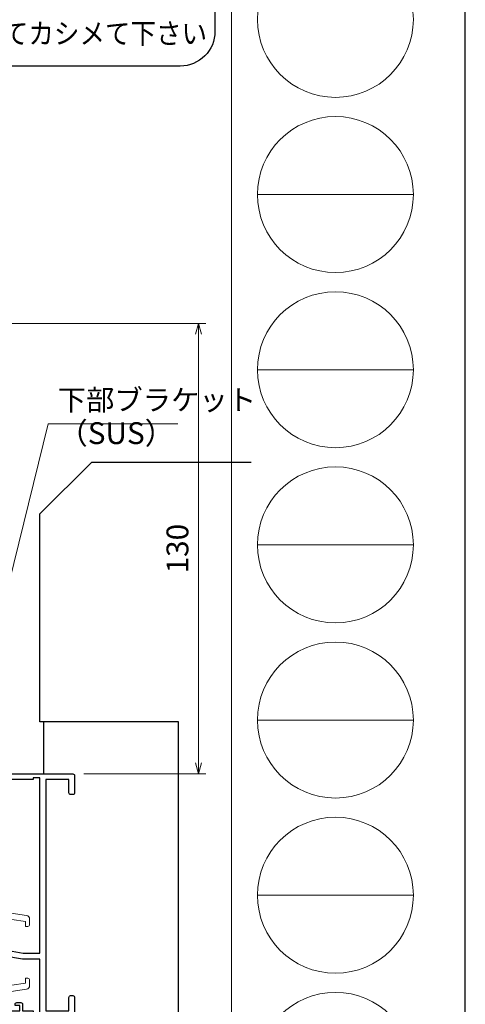
# Model space of a CAD drawing. Units: millimetres. Extents: x -1 to 2452, y 21 to 867.
# Drawn here: x 1060 to 1189, y 177 to 461 of the extents above; entities that cross this region are included whole.
import ezdxf
from ezdxf.enums import TextEntityAlignment as Align

# ---------------------------------------------------------------- set-up
doc = ezdxf.new("R2010")
doc.units = ezdxf.units.MM
doc.header["$LTSCALE"] = 3
doc.layers.get('0').update_dxf_attribs({"lineweight": 25})
doc.layers.get('Defpoints').update_dxf_attribs({"color": 151, "lineweight": 25})
for name, color, linetype, lineweight in [('0000寸法', 4, 'Continuous', 20), ('0000窓障子（不二 単板）', 4, 'Continuous', 15), ('003', 2, 'Continuous', 25), ('03本体__3', 132, 'Continuous', 30), ('図枠', 2, 'Continuous', 13)]:
    doc.layers.add(name, color=color, linetype=linetype, lineweight=lineweight)
doc.layers.add('0000躯体', color=253, linetype='Continuous')
doc.styles.add('AT_VECTOR', font='romans.shx', dxfattribs={"bigfont": 'extfont.shx'})
doc.styles.add('DIM', font='romans.shx', dxfattribs={"width": 0.75, "bigfont": 'extfont.shx'})
doc.dimstyles.new('DIM', dxfattribs={"dimtxt": 3, "dimasz": 1.5, "dimexe": 1, "dimexo": 1.5, "dimgap": 1, "dimtad": 1, "dimdsep": 46, "dimtxsty": 'DIM', "dimblk": 'OPEN30', "dimcen": 0, "dimclrd": 4, "dimclre": 4, "dimclrt": 7, "dimadec": 0, "dimazin": 0, "dimtfac": 1, "dimtmove": 0, "dimatfit": 3, "dimldrblk": 'OPEN30', "dimfxl": 0, "dimlwd": 20, "dimlwe": 20, "dimarcsym": 0})

# ---------------------------------------------------------------- blocks, each defined once
blk = doc.blocks.new('BB273')
at = {"color": 0, "linetype": 'ByBlock', "lineweight": -2}
blk.add_lwpolyline([(17.5, 1, -1), (17.5, 0), (15.5, 0, -0.414214), (15, 0.5), (15, 20), (0.5, 20, -0.414214), (0, 20.5), (0, 21.15, -0.414214), (0.5, 21.65), (2, 21.65), (2, 23.5, -0.414214), (2.5, 24), (3.7, 24, -0.414214), (4.2, 23.5), (4.2, 23.2), (3, 23.2), (3, 21.65), (9.2, 21.65), (9.2, 23.2), (7.8, 23.2), (7.8, 23.5, -0.414214), (8.3, 24), (9.5, 24, -0.414214), (10, 23.5), (10, 21.65), (13, 21.65), (13, 21.1), (15, 21.1), (15, 36.5), (10.08, 36.5, -0.041311), (9.92, 36.51), (4.84, 37.36, -0.366629), (4, 38.35), (4, 38.5, -0.414214), (4.5, 39), (5.95, 39), (10.15, 38.3), (15, 38.3), (15, 88.9), (13, 88.9), (13, 88.35), (0.5, 88.35, -0.414214), (0, 88.85), (0, 89.5, -0.414214), (0.5, 90), (24.5, 90, -0.414214), (25, 89.5), (25, 84.5, -0.414214), (24.5, 84), (23.85, 84, -0.414214), (23.35, 84.5), (23.35, 88.35), (16.65, 88.35), (16.65, 21.65), (23.35, 21.65), (23.35, 25.5, -0.414214), (23.85, 26), (24.5, 26, -0.414214), (25, 25.5), (25, 20.5, -0.414214), (24.5, 20), (16.1, 20), (16.1, 1)], format="xyb", close=True, dxfattribs=at)
blk = doc.blocks.new('_Open30')
at = {"color": 0, "linetype": 'ByBlock', "lineweight": -2}
for p, q in [((-1, 0.268), (0, 0)), ((0, 0), (-1, -0.268)), ((0, 0), (-1, 0))]:
    blk.add_line(p, q, dxfattribs=at)
blk = doc.blocks.new('*D34')
at = {"layer": '0000寸法', "color": 4, "lineweight": 20, "ltscale": 0.5}
for p, q in [((1044.12, 373.46), (1113.82, 373.46)), ((1111.72, 246.61), (1111.72, 370.31)), ((1078.62, 243.46), (1113.82, 243.46))]:
    blk.add_line(p, q, dxfattribs=at)
at = {"layer": 'Defpoints', "color": 0, "ltscale": 0.5}
for p in [(1040.97, 373.46), (1111.72, 373.46), (1075.47, 243.46)]:
    blk.add_point(p, dxfattribs=at)
at = {"layer": '0000寸法', "color": 4, "lineweight": 20, "ltscale": 0.5, "xscale": 3.15, "yscale": 3.15, "zscale": 3.15}
for p, rotation in [((1111.72, 373.46), 90), ((1111.72, 243.46), 270)]:
    blk.add_blockref('_Open30', p, dxfattribs=dict(at, rotation=rotation))
at = {"layer": '0000寸法', "color": 7, "ltscale": 0.5, "insert": (1106.47, 308.46), "char_height": 6.3, "attachment_point": 5, "rotation": 90, "style": 'DIM'}
blk.add_mtext('130', dxfattribs=at)

msp = doc.modelspace()

# ---------------------------------------------------------------- linework, layer by layer
at = {"layer": '0000窓障子（不二 単板）'}
for p, q in [((1053.011, 203.951), (1062.122, 202.585)), ((1053.84, 202.007), (1061.774, 200.817)), ((1061.774, 199.457), (1061.774, 200.817)), ((1062.474, 199.457), (1061.774, 199.457)), ((1062.974, 199.957), (1062.974, 201.596)), ((1053.84, 181.907), (1061.774, 183.097)), ((1062.474, 184.457), (1061.774, 184.457)), ((1061.774, 184.457), (1061.774, 183.097)), ((1062.974, 183.957), (1062.974, 182.318)), ((1053.011, 179.963), (1062.122, 181.329))]:
    msp.add_line(p, q, dxfattribs=at)
for centre, radius, start, end in [((1061.974, 201.596), 1, 0, 81.46923), ((1062.474, 199.957), 0.5, 270, 0.00004), ((1061.974, 182.318), 1, 278.53077, 0), ((1062.474, 183.957), 0.5, 359.99996, 90)]:
    msp.add_arc(centre, radius, start, end, dxfattribs=at)
at = {"layer": '0000躯体', "linetype": 'Continuous'}
for p, q in [((1065.974, 318.457), (1080.974, 333.457)), ((1080.974, 333.457), (1126.976, 333.457)), ((1065.974, 258.457), (1065.974, 318.457)), ((1105.974, 258.457), (1065.974, 258.457)), ((1105.974, 173.457), (1105.974, 258.457))]:
    msp.add_line(p, q, dxfattribs=at)
at = {"layer": '0000躯体', "ltscale": 0.5}
msp.add_line((1066.974, 258.457), (1066.974, 243.457), dxfattribs=at)
at = {"layer": '003'}
msp.add_lwpolyline([(996.634, 576.498), (1106.485, 576.498, -0.4142136), (1116.485, 566.498), (1116.485, 457.723, -0.4142136), (1106.485, 447.723), (996.634, 447.723, -0.4142136), (986.634, 457.723), (986.634, 566.498, -0.4142136)], format="xyb", close=True, dxfattribs=at)
at = {"layer": 'Defpoints'}
msp.add_lwpolyline([(-1, 21.048), (1188.733, 21.048), (1188.733, 867), (-1, 867)], close=True, dxfattribs=at)
at = {"layer": '図枠'}
for p, q in [((1121.25, 860.792), (1121.25, 26.792)), ((1173.75, 410.642), (1128.75, 410.642)), ((1173.75, 360.092), (1128.75, 360.092)), ((1173.75, 309.542), (1128.75, 309.542)), ((1173.75, 258.992), (1128.75, 258.992)), ((1173.75, 208.442), (1128.75, 208.442))]:
    msp.add_line(p, q, dxfattribs=at)
for centre in [(1151.25, 461.192), (1151.25, 410.642), (1151.25, 360.092), (1151.25, 309.542), (1151.25, 258.992), (1151.25, 208.442), (1151.25, 157.892)]:
    msp.add_circle(centre, 22.5, dxfattribs=at)

# ---------------------------------------------------------------- block references
at = {"layer": '03本体__3', "color": 211}
msp.add_blockref('BB273', (1050.974, 153.457), dxfattribs=at)

# ---------------------------------------------------------------- texts
at = {"style": 'AT_VECTOR', "width": 0.9}
msp.add_text('※関係者の了解を得てカシメて下さい', height=6, dxfattribs=at).set_placement((1051.579, 457.134), align=Align.MIDDLE_CENTER)
at = {"layer": '0000寸法', "color": 7, "ltscale": 0.5, "insert": (1071.172, 336.669), "char_height": 6.3, "attachment_point": 7, "style": 'DIM'}
msp.add_mtext('（SUS）', dxfattribs=at)
at = {"layer": '003', "color": 7, "insert": (1071.072, 346.514), "char_height": 6, "attachment_point": 7, "style": 'DIM'}
msp.add_mtext('下部ブラケット', dxfattribs=at)

# ---------------------------------------------------------------- dimensions: what is measured, and where the dimension line sits
at = {"layer": '0000寸法', "ltscale": 0.5}
dim = msp.add_linear_dim(base=(1111.716, 373.457), p1=(1075.474, 243.457), p2=(1040.974, 373.457), angle=90, dimstyle='DIM', override={"dimscale": 2.1, "dimadec": 2, "dimazin": 2, "dimtfill": 1}, dxfattribs=at)
dim.commit()
dim.dimension.update_dxf_attribs({"geometry": '*D34', "text_midpoint": (1106.466, 308.457)})

# ---------------------------------------------------------------- leaders
at = {"layer": '003', "annotation_type": 0, "has_hookline": 1, "hookline_direction": 1, "text_width": 35.7, "horizontal_direction": (-1, 0, 0)}
msp.add_leader([(1055.616, 292.863), (1068.298, 344.514), (1069.072, 344.514)], dimstyle='DIM', override={"dimgap": 1, "dimtad": 1}, dxfattribs=at)

doc.saveas('drawing.dxf')
